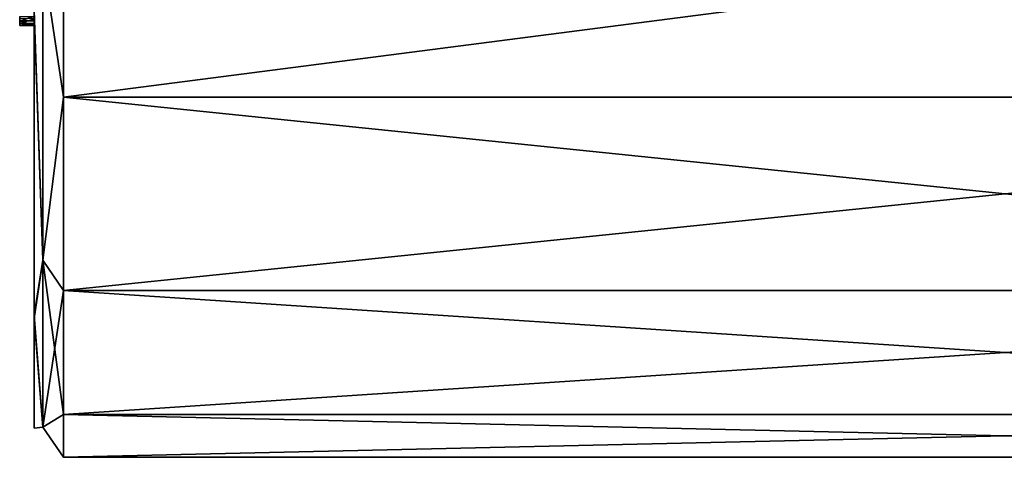
# Model space of a CAD drawing. Units: millimetres. Extents: x -30 to 133, y -86 to 10.
# Drawn here: x -28 to -18, y -79 to -74 of the extents above; entities that cross this region are included whole.
import ezdxf

# ---------------------------------------------------------------- set-up
doc = ezdxf.new("R2010")
doc.units = ezdxf.units.MM
doc.header["$LTSCALE"] = 65.185185
for name, color, linetype in [('38', 7, 'CONTINUOUS'), ('39', 7, 'CONTINUOUS'), ('40', 7, 'CONTINUOUS'), ('667', 7, 'CONTINUOUS'), ('668', 7, 'CONTINUOUS'), ('669', 7, 'CONTINUOUS'), ('696', 7, 'CONTINUOUS'), ('705', 7, 'CONTINUOUS')]:
    doc.layers.add(name, color=color, linetype=linetype)

msp = doc.modelspace()

# ---------------------------------------------------------------- linework, layer by layer
at = {"layer": '38', "linetype": 'Continuous'}
for points in [[(-27.5, -77.537, 4.345), (-27.5, -74.399, 7.507), (-27.5, -74.552, -0.474), (-27.5, -77.537, 4.345)], [(-27.5, -74.552, -0.474), (-27.5, -74.399, 7.507), (-27.5, -74.533, -0.427), (-27.5, -74.552, -0.474)], [(-27.5, -74.533, -0.427), (-27.5, -74.399, 7.507), (-27.5, -74.483, -0.404), (-27.5, -74.533, -0.427)], [(-27.5, -74.425, -7.491), (-27.5, -77.57, -4.287), (-27.5, -74.461, -1.561), (-27.5, -74.425, -7.491)], [(-27.5, -74.461, -1.561), (-27.5, -77.57, -4.287), (-27.5, -74.503, -1.561), (-27.5, -74.461, -1.561)], [(-27.5, -74.503, -1.561), (-27.5, -77.57, -4.287), (-27.5, -74.552, -1.512), (-27.5, -74.503, -1.561)], [(-27.5, -77.57, -4.287), (-27.5, -77.537, 4.345), (-27.5, -74.552, -0.474), (-27.5, -77.57, -4.287)], [(-27.5, -74.552, -1.512), (-27.5, -77.57, -4.287), (-27.5, -74.552, -0.474), (-27.5, -74.552, -1.512)], [(-27.5, -78.7, 0.035), (-27.5, -77.537, 4.345), (-27.5, -77.57, -4.287), (-27.5, -78.7, 0.035)]]:
    msp.add_3dface(points, dxfattribs=at)
at = {"layer": '39', "linetype": 'Continuous'}
for points in [[(-27.2, -75.29, 7.281), (-27.2, -72.781, 8.56), (-27.412, -73.867, 8.03), (-27.2, -75.29, 7.281)], [(-27.2, -72.781, -8.56), (-27.2, -75.29, -7.281), (-27.412, -73.867, -8.03), (-27.2, -72.781, -8.56)], [(-27.5, -74.399, 7.507), (-27.412, -76.968, 5.557), (-27.412, -73.867, 8.03), (-27.5, -74.399, 7.507)], [(-27.5, -74.425, -7.491), (-27.412, -73.867, -8.03), (-27.412, -76.968, -5.557), (-27.5, -74.425, -7.491)], [(-27.412, -76.968, 5.557), (-27.2, -75.29, 7.281), (-27.412, -73.867, 8.03), (-27.412, -76.968, 5.557)], [(-27.412, -73.867, -8.03), (-27.2, -75.29, -7.281), (-27.412, -76.968, -5.557), (-27.412, -73.867, -8.03)], [(-27.5, -74.399, 7.507), (-27.5, -77.537, 4.345), (-27.412, -76.968, 5.557), (-27.5, -74.399, 7.507)], [(-27.5, -77.57, -4.287), (-27.5, -74.425, -7.491), (-27.412, -76.968, -5.557), (-27.5, -77.57, -4.287)], [(-27.2, -77.281, 5.29), (-27.2, -75.29, 7.281), (-27.412, -76.968, 5.557), (-27.2, -77.281, 5.29)], [(-27.2, -75.29, -7.281), (-27.2, -77.281, -5.29), (-27.412, -76.968, -5.557), (-27.2, -75.29, -7.281)], [(-27.5, -77.537, 4.345), (-27.412, -78.689, 1.983), (-27.412, -76.968, 5.557), (-27.5, -77.537, 4.345)], [(-27.5, -77.57, -4.287), (-27.412, -76.968, -5.557), (-27.412, -78.689, -1.983), (-27.5, -77.57, -4.287)], [(-27.412, -78.689, 1.983), (-27.2, -77.281, 5.29), (-27.412, -76.968, 5.557), (-27.412, -78.689, 1.983)], [(-27.2, -77.281, -5.29), (-27.2, -78.56, -2.781), (-27.412, -76.968, -5.557), (-27.2, -77.281, -5.29)], [(-27.412, -76.968, -5.557), (-27.2, -78.56, -2.781), (-27.412, -78.689, -1.983), (-27.412, -76.968, -5.557)], [(-27.2, -78.56, 2.781), (-27.2, -77.281, 5.29), (-27.412, -78.689, 1.983), (-27.2, -78.56, 2.781)], [(-27.5, -77.537, 4.345), (-27.5, -78.7, 0.035), (-27.412, -78.689, 1.983), (-27.5, -77.537, 4.345)], [(-27.5, -78.7, 0.035), (-27.5, -77.57, -4.287), (-27.412, -78.689, -1.983), (-27.5, -78.7, 0.035)], [(-27.2, -79), (-27.2, -78.56, 2.781), (-27.412, -78.689, 1.983), (-27.2, -79)], [(-27.2, -78.56, -2.781), (-27.2, -79), (-27.412, -78.689, -1.983), (-27.2, -78.56, -2.781)], [(-27.5, -78.7, 0.035), (-27.412, -78.689, -1.983), (-27.412, -78.689, 1.983), (-27.5, -78.7, 0.035)], [(-27.412, -78.689, -1.983), (-27.2, -79), (-27.412, -78.689, 1.983), (-27.412, -78.689, -1.983)]]:
    msp.add_3dface(points, dxfattribs=at)
at = {"layer": '40', "linetype": 'Continuous'}
for points in [[(-27.2, -72.781, 8.56), (-27.2, -75.29, 7.281), (-7.8, -72.781, 8.56), (-27.2, -72.781, 8.56)], [(-7.8, -72.781, 8.56), (-27.2, -75.29, 7.281), (-7.8, -75.29, 7.281), (-7.8, -72.781, 8.56)], [(-27.2, -75.29, -7.281), (-27.2, -72.781, -8.56), (-7.8, -75.29, -7.281), (-27.2, -75.29, -7.281)], [(-7.8, -75.29, -7.281), (-27.2, -72.781, -8.56), (-7.8, -72.781, -8.56), (-7.8, -75.29, -7.281)], [(-27.2, -75.29, 7.281), (-27.2, -77.281, 5.29), (-7.8, -75.29, 7.281), (-27.2, -75.29, 7.281)], [(-7.8, -75.29, 7.281), (-27.2, -77.281, 5.29), (-7.8, -77.281, 5.29), (-7.8, -75.29, 7.281)], [(-27.2, -77.281, -5.29), (-27.2, -75.29, -7.281), (-7.8, -77.281, -5.29), (-27.2, -77.281, -5.29)], [(-7.8, -77.281, -5.29), (-27.2, -75.29, -7.281), (-7.8, -75.29, -7.281), (-7.8, -77.281, -5.29)], [(-27.2, -77.281, 5.29), (-27.2, -78.56, 2.781), (-7.8, -77.281, 5.29), (-27.2, -77.281, 5.29)], [(-7.8, -77.281, 5.29), (-27.2, -78.56, 2.781), (-7.8, -78.56, 2.781), (-7.8, -77.281, 5.29)], [(-27.2, -78.56, -2.781), (-27.2, -77.281, -5.29), (-7.8, -78.56, -2.781), (-27.2, -78.56, -2.781)], [(-7.8, -78.56, -2.781), (-27.2, -77.281, -5.29), (-7.8, -77.281, -5.29), (-7.8, -78.56, -2.781)], [(-27.2, -78.56, 2.781), (-27.2, -79), (-7.8, -78.56, 2.781), (-27.2, -78.56, 2.781)], [(-27.2, -79), (-27.2, -78.56, -2.781), (-7.8, -79), (-27.2, -79)], [(-7.8, -78.56, 2.781), (-27.2, -79), (-7.8, -79), (-7.8, -78.56, 2.781)], [(-7.8, -79), (-27.2, -78.56, -2.781), (-7.8, -78.56, -2.781), (-7.8, -79)]]:
    msp.add_3dface(points, dxfattribs=at)
at = {"layer": '667', "linetype": 'Continuous'}
for points in [[(-27.5, -74.552, -1.512), (-27.5, -74.552, -0.474), (-27.65, -74.552, -1.512), (-27.5, -74.552, -1.512)], [(-27.65, -74.552, -1.512), (-27.5, -74.552, -0.474), (-27.65, -74.552, -0.474), (-27.65, -74.552, -1.512)]]:
    msp.add_3dface(points, dxfattribs=at)
at = {"layer": '668', "linetype": 'Continuous'}
for points in [[(-27.5, -74.503, -1.561), (-27.5, -74.552, -1.512), (-27.65, -74.503, -1.561), (-27.5, -74.503, -1.561)], [(-27.65, -74.503, -1.561), (-27.5, -74.552, -1.512), (-27.65, -74.552, -1.512), (-27.65, -74.503, -1.561)]]:
    msp.add_3dface(points, dxfattribs=at)
at = {"layer": '669', "linetype": 'Continuous'}
for points in [[(-27.5, -74.461, -1.561), (-27.5, -74.503, -1.561), (-27.65, -74.503, -1.561), (-27.5, -74.461, -1.561)], [(-27.5, -74.461, -1.561), (-27.65, -74.503, -1.561), (-27.65, -74.461, -1.561), (-27.5, -74.461, -1.561)]]:
    msp.add_3dface(points, dxfattribs=at)
at = {"layer": '696', "linetype": 'Continuous'}
for points in [[(-27.65, -74.532, -0.427), (-27.5, -74.483, -0.404), (-27.65, -74.482, -0.404), (-27.65, -74.532, -0.427)], [(-27.5, -74.533, -0.427), (-27.5, -74.483, -0.404), (-27.65, -74.532, -0.427), (-27.5, -74.533, -0.427)], [(-27.65, -74.552, -0.474), (-27.5, -74.533, -0.427), (-27.65, -74.532, -0.427), (-27.65, -74.552, -0.474)], [(-27.5, -74.552, -0.474), (-27.5, -74.533, -0.427), (-27.65, -74.552, -0.474), (-27.5, -74.552, -0.474)]]:
    msp.add_3dface(points, dxfattribs=at)
at = {"layer": '705', "linetype": 'Continuous'}
for points in [[(-27.65, -74.461, -1.561), (-27.65, -74.503, -1.561), (-27.65, -74.482, -0.404), (-27.65, -74.461, -1.561)], [(-27.65, -74.503, -1.561), (-27.65, -74.532, -0.427), (-27.65, -74.482, -0.404), (-27.65, -74.503, -1.561)], [(-27.65, -74.503, -1.561), (-27.65, -74.552, -1.512), (-27.65, -74.532, -0.427), (-27.65, -74.503, -1.561)], [(-27.65, -74.552, -1.512), (-27.65, -74.552, -0.474), (-27.65, -74.532, -0.427), (-27.65, -74.552, -1.512)]]:
    msp.add_3dface(points, dxfattribs=at)

doc.saveas('drawing.dxf')
